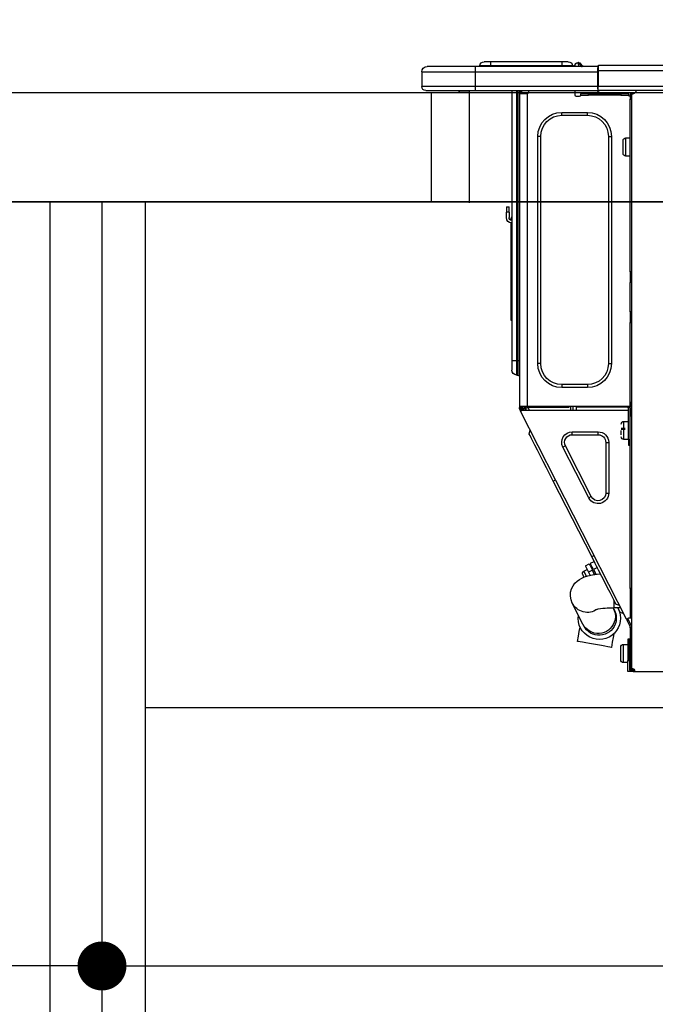
# Model space of a CAD drawing. Extents: x 55896 to 82369, y -11045 to -2175.
# Drawn here: x 63086 to 63319, y -8327 to -7966 of the extents above; entities that cross this region are included whole.
import ezdxf

# ---------------------------------------------------------------- set-up
doc = ezdxf.new("R2010")
doc.units = 0
doc.header["$LTSCALE"] = 50
doc.header["$MEASUREMENT"] = 0
doc.linetypes.add('HIDDEN', pattern=[0.375, 0.25, -0.125])
doc.layers.get('0').update_dxf_attribs({"linetype": 'CONTINUOUS'})
doc.layers.get('DEFPOINTS').update_dxf_attribs({"color": 146, "linetype": 'CONTINUOUS'})
for name, color, linetype in [('120-キャビネット（外）', 7, 'CONTINUOUS'), ('121-キャビネット（中）', 253, 'HIDDEN'), ('122-扉', 6, 'CONTINUOUS'), ('126-甲板', 2, 'CONTINUOUS'), ('150-機器', 8, 'CONTINUOUS'), ('166-寸法B', 11, 'CONTINUOUS')]:
    doc.layers.add(name, color=color, linetype=linetype)
doc.styles.add('KH001', font='txt')
doc.dimstyles.new('KH1xx030', dxfattribs={"dimscale": 30, "dimtxt": 2, "dimasz": 0.6, "dimexe": 0.3, "dimexo": 1.2, "dimgap": 0.5, "dimtad": 3, "dimdec": 1, "dimdsep": 46, "dimlunit": 6, "dimtxsty": 'KH001', "dimblk": 'DOT', "dimcen": 1, "dimdle": 1, "dimclrd": 256, "dimclre": 256, "dimclrt": 256, "dimadec": 0, "dimazin": 0, "dimtfac": 1, "dimtdec": 1, "dimtix": 1, "dimtmove": 2, "dimatfit": 3, "dimldrblk": 'CLOSEDBLANK', "dimfxl": 1, "dimtolj": 1, "dimtzin": 0, "dimlwd": -1, "dimlwe": -1, "dimarcsym": 0})

# ---------------------------------------------------------------- blocks, each defined once
blk = doc.blocks.new('_Dot')
at = {"color": 0, "linetype": 'ByBlock', "lineweight": -2}
blk.add_line((-0.5, 0), (-1, 0), dxfattribs=at)
at = {"color": 0, "linetype": 'ByBlock', "const_width": 0.5}
blk.add_lwpolyline([(-0.25, 0, 1), (0.25, 0, 1)], format="xyb", close=True, dxfattribs=at)
blk = doc.blocks.new('*D116')
at = {"layer": '166-寸法B', "transparency": 16777216}
for p, q in [((62665.83, -7720.54), (62665.83, -7668.05)), ((63765.83, -7956.51), (63765.83, -7668.05)), ((63747.83, -7677.05), (62683.83, -7677.05))]:
    blk.add_line(p, q, dxfattribs=at)
at = {"layer": 'DEFPOINTS', "color": 0, "transparency": 16777216}
for p in [(62665.83, -7677.05), (62665.83, -7756.54), (63765.83, -7992.51)]:
    blk.add_point(p, dxfattribs=at)
at = {"layer": '166-寸法B', "transparency": 16777216, "xscale": 18, "yscale": 18, "zscale": 18, "rotation": 180}
blk.add_blockref('_Dot', (62665.83, -7677.05), dxfattribs=at)
at = {"layer": '166-寸法B', "transparency": 16777216, "xscale": 18, "yscale": 18, "zscale": 18}
blk.add_blockref('_Dot', (63765.83, -7677.05), dxfattribs=at)
at = {"layer": '166-寸法B', "transparency": 16777216, "insert": (63215.83, -7628.25), "char_height": 60, "attachment_point": 5, "style": 'KH001'}
blk.add_mtext('\\A1;1,100', dxfattribs=at)
blk = doc.blocks.new('_ClosedBlank')
at = {"color": 0, "linetype": 'ByBlock', "lineweight": -2}
for p, q in [((-1, 0.167), (0, 0)), ((-1, 0.167), (-1, -0.167)), ((0, 0), (-1, -0.167))]:
    blk.add_line(p, q, dxfattribs=at)
blk = doc.blocks.new('HT-F6S_D')
at = {"layer": '150-機器', "color": 13, "linetype": 'Continuous'}
for p, q in [((75.61, 9.2), (429.43, 9.2)), ((75.61, 7.24), (429.43, 7.24)), ((429.43, 9.2), (429.43, 9.2)), ((429.43, 7.24), (429.43, 9.2)), ((429.43, 1.47), (429.43, 7.24)), ((429.43, 7.24), (429.72, 7.24)), ((429.72, 8.91), (429.72, 8.81)), ((429.72, 8.91), (429.72, 7.24)), ((429.72, 8.82), (429.72, 8.91)), ((429.72, 8.81), (429.72, 8.82)), ((429.72, 8.81), (429.72, 6.85)), ((429.72, 8.81), (474.75, 8.81)), ((429.72, 8.71), (429.72, 8.65)), ((429.72, 6.85), (429.72, 8.32)), ((429.72, 7.24), (429.72, 0.59)), ((435.45, 9.24), (435.05, 8.93)), ((435.46, 9.25), (435.45, 9.24)), ((435.46, 9.25), (435.94, 9.86)), ((435.57, 8.81), (435.62, 8.87)), ((436.71, 10.22), (435.62, 8.87)), ((435.62, 8.87), (436.57, 8.87)), ((435.94, 9.86), (435.97, 9.89)), ((435.97, 9.89), (435.98, 9.91)), ((435.98, 9.91), (435.98, 9.91)), ((436.57, 8.87), (436.75, 9.63)), ((436.57, 8.87), (436.86, 8.81)), ((436.73, 10.26), (436.71, 10.22)), ((436.87, 10.22), (436.71, 10.22)), ((436.74, 10.27), (436.73, 10.26)), ((436.75, 10.28), (436.74, 10.27)), ((436.75, 10.28), (436.87, 10.28)), ((436.75, 9.63), (436.87, 10.22)), ((436.87, 10.22), (436.87, 10.28)), ((438.04, 9.1), (438.04, 9.05)), ((438.04, 8.81), (438.04, 9.1)), ((438.04, 9.05), (438.04, 8.81)), ((439.02, 9.01), (442.94, 9.01)), ((439.02, 9.01), (439.02, 8.81)), ((440.59, 10.57), (442.94, 10.57)), ((442.94, 10.57), (442.94, 9.01)), ((442.94, 10.57), (469.08, 10.57)), ((442.94, 9.01), (469.08, 9.01)), ((442.94, 9.01), (442.94, 8.81)), ((469.08, 10.57), (469.08, 9.01)), ((469.08, 10.57), (471.43, 10.57)), ((469.08, 9.01), (472.99, 9.01)), ((469.08, 9.01), (469.08, 8.81)), ((472.99, 9.01), (472.99, 8.81)), ((472.99, 8.81), (472.99, 9.01)), ((474.75, 8.81), (492.38, 8.81)), ((474.75, 8.81), (474.75, 6.85)), ((492.38, 8.81), (492.38, 8.81)), ((474.75, 6.85), (429.72, 6.85)), ((429.72, 1.47), (429.72, 6.85)), ((494.33, 6.85), (474.75, 6.85)), ((474.75, 6.85), (474.75, 1.47)), ((494.33, 6.85), (494.33, 1.47)), ((494.33, 6.85), (494.33, 6.85)), ((494.33, 6.85), (494.33, 1.47)), ((75.31, 0), (429.72, 0)), ((75.61, 1.47), (429.43, 1.47)), ((415.69, -0.2), (415.69, 0)), ((429.72, 1.47), (474.75, 1.47)), ((429.72, 0.59), (429.72, 1.47)), ((429.72, 0.59), (429.72, 0)), ((474.75, 0), (429.72, 0)), ((438.01, -1.76), (438.01, 0)), ((455.15, 0), (455.15, -0.69)), ((457.76, 0), (457.75, -1.17)), ((457.99, 0), (457.99, -0.69)), ((458.48, 0), (458.48, -0.69)), ((459.06, 0), (459.06, -99.17)), ((459.45, -99.17), (459.45, 0)), ((461.31, 0), (461.31, -99.17)), ((474.53, -0.05), (474.53, 0)), ((474.75, 1.47), (494.33, 1.47)), ((474.75, 1.47), (474.75, 0)), ((492.87, 0), (474.75, 0)), ((480.31, -0.59), (480.9, 0)), ((492.87, 0), (492.87, 0)), ((494.33, 1.47), (494.33, 1.47)), ((417.26, -1.17), (416.67, -1.17)), ((417.26, -1.17), (417.75, -1.17)), ((417.26, -1.17), (417.26, -212.45)), ((417.75, -3.13), (417.26, -3.13)), ((417.75, -1.17), (417.75, -3.13)), ((417.75, -2.25), (417.85, -2.25)), ((417.75, -66.67), (417.75, -3.13)), ((418.34, -1.76), (418.34, -1.17)), ((418.34, -1.17), (421.27, -1.17)), ((421.27, -1.76), (418.34, -1.76)), ((421.27, -1.17), (421.27, -1.76)), ((421.27, -1.17), (433.12, -1.17)), ((421.27, -1.76), (433.12, -1.76)), ((433.12, -1.76), (433.12, -1.17)), ((433.12, -1.17), (436.06, -1.17)), ((436.06, -1.76), (433.12, -1.76)), ((436.06, -1.17), (436.06, -1.76)), ((436.55, -2.25), (437.52, -2.25)), ((455.54, -116.01), (455.54, -1.16)), ((455.64, -1.17), (455.54, -1.16)), ((455.64, -1.17), (458.47, -1.17)), ((457.99, -0.69), (458.48, -0.69)), ((457.99, -1.17), (457.99, -0.69)), ((458.48, -1.16), (458.47, -1.17)), ((458.48, -0.69), (458.48, -1.16)), ((458.48, -1.16), (458.48, -116.01)), ((480.31, -0.59), (476.8, -0.59)), ((433.51, -9.1), (433.51, -8.03)), ((442.91, -8.03), (433.51, -8.03)), ((442.91, -9.1), (433.51, -9.1)), ((442.91, -9.1), (442.91, -8.03)), ((419.41, -17.43), (417.75, -17.43)), ((419.41, -20.76), (419.41, -17.43)), ((425.78, -16.84), (424.7, -16.84)), ((424.7, -16.84), (424.7, -100.35)), ((425.78, -16.84), (425.78, -100.35)), ((450.64, -100.35), (450.64, -16.84)), ((450.64, -16.84), (451.72, -16.84)), ((451.72, -100.35), (451.72, -16.84)), ((419.41, -24.08), (419.41, -20.76)), ((420.39, -23.1), (420.39, -18.41)), ((417.75, -24.08), (419.41, -24.08)), ((462.29, -44.74), (462.29, -42.78)), ((463.27, -42.78), (462.29, -42.78)), ((463.27, -42.78), (463.27, -44.74)), ((461.46, -47.04), (461.31, -46.38)), ((462.29, -44.74), (462.29, -46.7)), ((462.29, -44.74), (463.27, -44.74)), ((463.27, -46.7), (463.27, -44.74)), ((461.63, -48.71), (461.63, -82.46)), ((417.26, -66.67), (417.75, -66.67)), ((417.75, -68.63), (417.26, -68.63)), ((417.75, -66.67), (417.75, -68.63)), ((417.75, -68.63), (417.75, -69.12)), ((417.75, -69.12), (417.26, -69.12)), ((417.26, -70.1), (417.75, -70.1)), ((417.26, -70.59), (417.75, -70.59)), ((417.75, -69.12), (417.75, -70.1)), ((417.75, -70.1), (417.75, -70.59)), ((417.75, -81.36), (417.75, -70.59)), ((417.26, -81.36), (417.75, -81.36)), ((417.75, -81.85), (417.26, -81.85)), ((417.26, -82.83), (417.75, -82.83)), ((417.75, -81.36), (417.75, -81.85)), ((417.75, -81.85), (417.75, -82.83)), ((417.75, -82.83), (417.75, -83.31)), ((461.31, -82.46), (461.63, -82.46)), ((461.63, -82.46), (461.63, -84.42)), ((417.26, -83.31), (417.75, -83.31)), ((417.75, -85.27), (417.26, -85.27)), ((417.75, -83.31), (417.75, -85.27)), ((417.75, -116.5), (417.75, -85.27)), ((461.63, -84.42), (461.31, -84.42)), ((425.78, -100.35), (424.7, -100.35)), ((450.64, -100.35), (451.72, -100.35)), ((459.06, -99.17), (458.48, -99.17)), ((459.06, -99.17), (459.06, -104.56)), ((459.45, -99.17), (459.06, -99.17)), ((459.45, -104.56), (459.45, -99.17)), ((461.31, -99.17), (459.45, -99.17)), ((461.31, -99.17), (461.31, -102.7)), ((459.45, -104.56), (459.06, -104.56)), ((433.51, -108.08), (442.91, -108.08)), ((433.51, -108.08), (433.51, -109.16)), ((442.91, -108.08), (442.91, -109.16)), ((433.51, -109.16), (442.91, -109.16)), ((417.75, -114.35), (417.85, -114.35)), ((417.85, -114.35), (417.82, -116.31)), ((417.26, -116.99), (417.94, -116.99)), ((417.26, -117.58), (417.75, -117.58)), ((417.82, -116.31), (417.75, -116.31)), ((418.43, -116.5), (417.75, -116.5)), ((417.75, -117.58), (417.75, -119.54)), ((417.75, -117.58), (417.94, -117.58)), ((417.81, -116.99), (417.79, -117.58)), ((417.82, -116.31), (417.81, -116.5)), ((455.54, -116.01), (417.82, -116.01)), ((418.8, -116.31), (417.82, -116.31)), ((417.94, -116.99), (417.94, -128.35)), ((418.43, -128.35), (418.43, -116.5)), ((418.43, -117.58), (457.63, -117.58)), ((418.8, -116.01), (418.8, -116.31)), ((418.8, -116.31), (437.5, -116.31)), ((419.11, -194.25), (458.06, -117.8)), ((437.52, -117.58), (437.5, -116.31)), ((438.76, -117.58), (438.73, -116.01)), ((439.71, -116.01), (439.73, -117.58)), ((440.15, -116.04), (440.15, -116.01)), ((440.16, -116.16), (440.15, -116.04)), ((440.17, -116.24), (440.16, -116.16)), ((440.17, -116.29), (440.17, -116.24)), ((440.17, -116.31), (440.17, -116.29)), ((440.46, -116.31), (440.17, -116.31)), ((440.47, -116.04), (440.46, -116.16)), ((440.46, -116.16), (440.46, -116.24)), ((440.46, -116.24), (440.46, -116.29)), ((440.46, -116.29), (440.46, -116.31)), ((441.54, -116.31), (440.46, -116.31)), ((440.47, -116.01), (440.47, -116.04)), ((441.54, -116.31), (441.53, -116.01)), ((453.91, -116.31), (441.54, -116.31)), ((453.91, -116.31), (453.9, -116.01)), ((454.99, -116.31), (453.91, -116.31)), ((454.75, -117.58), (455.3, -116.53)), ((454.97, -116.04), (454.97, -116.01)), ((454.98, -116.16), (454.97, -116.04)), ((454.99, -116.24), (454.98, -116.16)), ((454.99, -116.29), (454.99, -116.24)), ((454.99, -116.31), (454.99, -116.29)), ((455.27, -116.31), (454.99, -116.31)), ((455.28, -116.24), (455.27, -116.29)), ((455.27, -116.29), (455.27, -116.31)), ((455.28, -116.01), (455.28, -116.04)), ((455.28, -116.04), (455.28, -116.16)), ((455.28, -116.16), (455.28, -116.24)), ((455.3, -116.53), (455.31, -116.01)), ((458.48, -116.01), (455.54, -116.01)), ((456.28, -116.79), (455.86, -117.58)), ((456.07, -117.58), (456.47, -116.83)), ((456.29, -116.01), (456.28, -116.79)), ((456.47, -116.83), (456.49, -116.01)), ((457.25, -117.03), (456.96, -117.58)), ((457.05, -117.58), (457.5, -116.7)), ((457.27, -116.01), (457.25, -117.03)), ((457.5, -116.7), (457.5, -116.01)), ((457.6, -117.58), (457.99, -116.82)), ((457.63, -117.57), (457.64, -117.55)), ((457.63, -117.58), (457.63, -117.57)), ((458.06, -117.8), (457.63, -117.58)), ((457.64, -117.55), (457.66, -117.51)), ((457.66, -117.51), (457.69, -117.45)), ((457.69, -117.45), (457.73, -117.39)), ((457.73, -117.39), (457.76, -117.31)), ((457.76, -117.31), (457.81, -117.23)), ((457.81, -117.23), (457.85, -117.14)), ((457.99, -116.88), (457.85, -117.14)), ((457.85, -117.14), (458.29, -117.37)), ((457.99, -116.5), (457.99, -116.01)), ((458.48, -116.5), (457.99, -116.5)), ((457.99, -116.88), (457.99, -116.5)), ((458.07, -117.79), (458.06, -117.8)), ((458.08, -117.77), (458.07, -117.79)), ((458.1, -117.73), (458.08, -117.77)), ((458.13, -117.67), (458.1, -117.73)), ((458.16, -117.61), (458.13, -117.67)), ((458.2, -117.53), (458.16, -117.61)), ((458.24, -117.45), (458.2, -117.53)), ((458.29, -117.37), (458.24, -117.45)), ((458.48, -116.99), (458.29, -117.37)), ((458.48, -116.01), (458.48, -116.5)), ((458.48, -116.99), (458.48, -116.5)), ((417.75, -119.54), (417.26, -119.54)), ((417.75, -183.04), (417.75, -119.54)), ((417.94, -122.97), (417.75, -122.97)), ((420.1, -121.59), (418.43, -121.59)), ((420.1, -128.25), (420.1, -121.59)), ((421.08, -124.04), (419.61, -124.04)), ((419.61, -124.53), (421.08, -124.53)), ((421.08, -126.53), (421.08, -124.92)), ((429.56, -126.49), (429.56, -125.41)), ((439.06, -125.41), (429.56, -125.41)), ((439.06, -126.49), (429.56, -126.49)), ((439.06, -126.49), (439.06, -125.41)), ((454.93, -126.1), (454.51, -124.78)), ((454.57, -126.81), (454.84, -126.28)), ((454.84, -126.28), (454.93, -126.1)), ((417.75, -126.88), (417.94, -126.88)), ((417.94, -128.35), (418.43, -128.35)), ((417.94, -130.31), (417.94, -128.35)), ((418.43, -128.25), (420.1, -128.25)), ((418.43, -128.35), (418.43, -130.31)), ((426.76, -129.3), (425.68, -129.3)), ((425.68, -129.3), (425.68, -147.93)), ((426.76, -129.3), (426.76, -147.93)), ((452.76, -130.36), (453.52, -128.87)), ((453.52, -128.87), (454.13, -127.68)), ((454.13, -127.68), (454.57, -126.81)), ((418.43, -130.31), (417.94, -130.31)), ((432.06, -149.2), (441.56, -130.57)), ((433.02, -149.69), (442.52, -131.06)), ((441.56, -130.57), (442.52, -131.06)), ((450.85, -134.12), (451.87, -132.12)), ((451.87, -132.12), (452.76, -130.36)), ((448.55, -138.63), (449.74, -136.3)), ((449.74, -136.3), (450.85, -134.12)), ((446.04, -143.55), (447.31, -141.06)), ((447.31, -141.06), (448.55, -138.63)), ((431.91, -171.29), (446.04, -143.55)), ((446.04, -143.55), (445.17, -143.1)), ((426.76, -147.93), (425.68, -147.93)), ((432.06, -149.2), (433.02, -149.69)), ((430.64, -173.77), (431.91, -171.29)), ((432.42, -173.74), (431.02, -173.03)), ((431.91, -171.29), (431.04, -170.84)), ((428.22, -178.53), (429.41, -176.2)), ((429.41, -176.2), (430.64, -173.77)), ((429.85, -175.33), (431.25, -176.04)), ((431.25, -176.04), (430.33, -177.83)), ((431.08, -177.45), (430.64, -177.23)), ((430.85, -177.91), (431.68, -176.26)), ((431.25, -176.04), (431.73, -175.09)), ((432.17, -175.31), (431.68, -176.26)), ((431.68, -176.26), (433.08, -176.97)), ((431.73, -175.09), (432.1, -174.36)), ((432.1, -174.36), (432.34, -173.9)), ((432.54, -174.58), (432.17, -175.31)), ((432.34, -173.9), (432.42, -173.74)), ((433.08, -176.97), (432.46, -178.19)), ((432.77, -174.12), (432.54, -174.58)), ((432.85, -173.97), (432.77, -174.12)), ((434.25, -174.68), (432.85, -173.97)), ((433.56, -176.02), (433.08, -176.97)), ((433.94, -175.29), (433.56, -176.02)), ((434.78, -176.65), (433.56, -176.03)), ((434.17, -174.83), (433.94, -175.29)), ((434.25, -174.68), (434.17, -174.83)), ((434.3, -177.59), (434.6, -177)), ((434.6, -177), (434.76, -176.69)), ((434.76, -176.69), (434.78, -176.65)), ((426.09, -182.71), (427.1, -180.72)), ((427.1, -180.72), (428.22, -178.53)), ((429.96, -177.78), (428.66, -177.66)), ((431.62, -178.01), (429.96, -177.78)), ((433.32, -178.36), (431.62, -178.01)), ((434.58, -178.74), (433.32, -178.36)), ((433.84, -178.49), (433.88, -178.42)), ((433.88, -178.42), (434.3, -177.59)), ((435.57, -179.14), (434.58, -178.74)), ((434.78, -178.82), (434.81, -178.75)), ((434.81, -178.75), (434.99, -178.4)), ((434.99, -178.4), (435.11, -178.15)), ((435.11, -178.15), (435.21, -177.97)), ((436.46, -179.63), (435.57, -179.14)), ((437.31, -180.24), (436.46, -179.63)), ((438.1, -181.02), (437.31, -180.24)), ((417.26, -183.04), (417.75, -183.04)), ((417.75, -183.04), (417.75, -193.81)), ((424.43, -185.96), (425.19, -184.47)), ((425.19, -184.47), (426.09, -182.71)), ((438.79, -181.96), (438.1, -181.02)), ((439.34, -183.09), (438.79, -181.96)), ((439.68, -184.39), (439.34, -183.09)), ((439.74, -185.86), (439.68, -184.39)), ((423.11, -188.56), (423.38, -188.03)), ((423.38, -188.03), (423.82, -187.16)), ((423.65, -190.08), (423.65, -187.5)), ((423.82, -187.16), (424.43, -185.96)), ((439.05, -188.37), (439.51, -187.18)), ((439.51, -187.18), (439.74, -185.86)), ((421.51, -191.7), (420.19, -192.13)), ((421.24, -190.08), (423.65, -190.08)), ((421.51, -191.7), (421.6, -191.52)), ((421.6, -191.52), (421.87, -190.99)), ((423.02, -188.73), (421.7, -189.16)), ((421.87, -190.99), (422.31, -190.12)), ((422.31, -190.12), (422.34, -190.08)), ((423.02, -188.73), (423.11, -188.56)), ((423.57, -191.05), (423.56, -191.05)), ((423.58, -191.02), (423.57, -191.05)), ((423.6, -190.97), (423.58, -191.02)), ((423.64, -190.9), (423.6, -190.97)), ((423.68, -190.82), (423.64, -190.9)), ((423.73, -190.71), (423.68, -190.82)), ((423.8, -190.59), (423.73, -190.71)), ((423.87, -190.44), (423.8, -190.59)), ((424.05, -190.08), (423.87, -190.44)), ((435.15, -196.11), (439.05, -188.37)), ((417.75, -193.81), (417.26, -193.81)), ((417.26, -196.81), (418.45, -194.47)), ((418.24, -193.81), (417.75, -193.81)), ((417.75, -196.92), (418.89, -194.69)), ((419.11, -194.25), (418.24, -193.81)), ((418.45, -194.47), (418.49, -194.38)), ((418.89, -194.69), (418.45, -194.47)), ((418.49, -194.38), (418.54, -194.3)), ((418.54, -194.3), (418.58, -194.22)), ((418.58, -194.22), (418.61, -194.16)), ((418.61, -194.16), (418.64, -194.1)), ((418.64, -194.1), (418.66, -194.06)), ((418.66, -194.06), (418.67, -194.04)), ((418.67, -194.04), (418.67, -194.03)), ((418.93, -194.6), (418.89, -194.69)), ((418.97, -194.52), (418.93, -194.6)), ((419.01, -194.45), (418.97, -194.52)), ((419.04, -194.38), (419.01, -194.45)), ((419.07, -194.33), (419.04, -194.38)), ((419.09, -194.29), (419.07, -194.33)), ((419.11, -194.26), (419.09, -194.29)), ((419.11, -194.25), (419.11, -194.26)), ((417.26, -197.47), (417.75, -197.47)), ((417.26, -197.96), (417.75, -197.96)), ((417.75, -197.47), (417.75, -196.92)), ((417.75, -197.47), (417.75, -197.96)), ((417.75, -197.96), (417.75, -199.92)), ((434.84, -196.73), (434.85, -196.72)), ((434.85, -196.72), (434.86, -196.69)), ((434.86, -196.69), (434.89, -196.64)), ((434.89, -196.64), (434.92, -196.57)), ((434.92, -196.57), (434.97, -196.49)), ((434.97, -196.49), (435.02, -196.38)), ((435.02, -196.38), (435.08, -196.26)), ((435.08, -196.26), (435.15, -196.11)), ((436.48, -198.73), (436.2, -197.15)), ((436.8, -200.54), (436.48, -198.73)), ((417.75, -199.92), (417.26, -199.92)), ((417.75, -199.92), (417.75, -210.98)), ((418.04, -201.58), (418.63, -201.58)), ((418.04, -209.41), (418.04, -201.58)), ((418.63, -201.58), (418.63, -209.41)), ((423.81, -199.62), (424.05, -200.95)), ((424.05, -200.95), (424.37, -202.76)), ((435.29, -202.75), (436.22, -202.58)), ((436.22, -202.58), (436.85, -202.47)), ((437.14, -202.42), (436.8, -200.54)), ((436.85, -202.47), (437.12, -202.42)), ((437.12, -202.42), (437.14, -202.42)), ((418.04, -204.91), (417.75, -204.91)), ((420.29, -203.54), (418.63, -203.54)), ((420.29, -206.87), (420.29, -203.54)), ((421.27, -209.22), (421.27, -204.52)), ((424.37, -202.76), (424.7, -204.64)), ((424.7, -204.64), (424.8, -204.62)), ((424.8, -204.62), (425.24, -204.54)), ((425.24, -204.54), (426.01, -204.4)), ((426.01, -204.4), (427.06, -204.22)), ((427.06, -204.22), (428.34, -203.99)), ((428.34, -203.99), (429.77, -203.73)), ((429.77, -203.73), (431.26, -203.47)), ((431.26, -203.47), (432.74, -203.2)), ((432.74, -203.2), (434.11, -202.96)), ((434.11, -202.96), (435.29, -202.75)), ((417.75, -208.83), (418.04, -208.83)), ((417.75, -209.02), (418.04, -209.02)), ((418.04, -209.61), (417.75, -209.61)), ((418.63, -209.41), (418.04, -209.41)), ((418.04, -209.41), (418.04, -212.94)), ((418.63, -213.52), (418.63, -209.41)), ((420.29, -210.2), (420.29, -206.87)), ((416.18, -212.94), (416.18, -213.52)), ((416.18, -212.94), (416.67, -212.94)), ((416.67, -212.45), (417.26, -212.45)), ((416.67, -212.94), (416.67, -213.52)), ((416.67, -212.94), (418.04, -212.94)), ((417.26, -210.98), (417.75, -210.98)), ((417.26, -212.94), (417.26, -212.45)), ((417.75, -210.98), (417.75, -212.94)), ((418.63, -210.2), (420.29, -210.2)), ((416.18, -213.52), (-2.25, -213.52)), ((416.67, -213.52), (416.18, -213.52)), ((416.67, -213.52), (418.63, -213.52))]:
    blk.add_line(p, q, dxfattribs=at)
for points in [[(435.45, 9.24), (435.38, 9.14), (435.33, 9.04), (435.32, 8.96), (435.33, 8.9), (435.38, 8.85), (435.4, 8.84)], [(455.3, -116.53), (455.31, -116.53), (455.33, -116.54), (455.37, -116.55), (455.42, -116.56), (455.49, -116.58), (455.57, -116.6), (455.65, -116.62), (455.75, -116.65), (455.86, -116.68), (455.97, -116.71), (456.09, -116.74), (456.21, -116.77), (456.28, -116.79)], [(456.47, -116.83), (456.57, -116.86), (456.67, -116.88), (456.76, -116.91), (456.85, -116.93), (456.93, -116.95), (457.01, -116.97), (457.07, -116.99), (457.13, -117), (457.18, -117.01), (457.21, -117.02), (457.24, -117.03), (457.25, -117.03), (457.25, -117.03)]]:
    blk.add_lwpolyline(points, dxfattribs=at)
for centre, radius, start, end in [((429.43, 8.91), 0.294, 0, 90), ((429.43, 8.91), 0.294, 0, 90), ((429.43, 8.91), 0.294, 0, 90), ((429.43, 8.91), 0.294, 0, 90), ((434.54, 9.99), 1.17, 270, 296.1534), ((435.14, 9.91), 1.1, 270.0058, 283.7394), ((435.62, 7.89), 0.977, 89.7394, 102.5785), ((436.7, 9.25), 0.973, 89.7002, 141.3049), ((436.75, 9.3), 0.979, 90, 141.3402), ((436.87, 9.1), 1.17, 0, 90), ((436.87, 9.05), 1.17, 0.0801, 90.0802), ((436.9, 9.18), 1.09, 17.2005, 80.5699), ((436.95, 9.17), 1.07, 19.9764, 82.9678), ((436.87, 9.1), 1.18, 0.0014, 22.0202), ((439.04, 9.99), 1.17, 202.0243, 268.8113), ((439.04, 9.99), 1.17, 202.0243, 268.8111), ((436.87, 9.1), 1.18, 0.0014, 22.0202), ((438.92, 9.11), 0.879, 180.0629, 199.584), ((440.59, 9.01), 1.57, 90, 180), ((471.43, 9.01), 1.57, 0, 90), ((471.43, 9.01), 1.57, 0, 90), ((492.38, 6.85), 1.96, 0, 90), ((492.38, 6.85), 1.96, 0, 90), ((426.32, -0.05), 3.46, 10.7113, 26.1575), ((492.87, 1.47), 1.47, 270, 0), ((492.87, 1.47), 1.47, 270, 0), ((416.67, -0.2), 0.979, 180, 270), ((417.85, -1.76), 0.49, 270, 0), ((430.87, -1.76), 1.96, 115.8419, 162.5424), ((436.55, -1.76), 0.49, 180, 270), ((437.52, -1.76), 0.49, 270, 0), ((455.64, -0.69), 0.49, 180, 258.463), ((433.51, -16.84), 8.81, 90, 180), ((433.51, -16.84), 7.73, 90, 180), ((442.91, -16.84), 8.81, 0, 90), ((442.91, -16.84), 7.73, 0, 90), ((419.41, -18.41), 0.979, 0, 90), ((419.41, -23.1), 0.979, 270, 0), ((461.31, -46.7), 0.979, 270, 0), ((461.31, -46.7), 1.96, 270, 0), ((453.6, -48.71), 8.03, 7.6102, 12), ((433.51, -100.35), 8.81, 180, 270), ((433.51, -100.35), 7.73, 180, 270), ((442.91, -100.35), 7.73, 270, 0), ((442.91, -100.35), 8.81, 270, 0), ((459.06, -105.15), 0.587, 90, 180), ((459.45, -102.7), 1.86, 270, 0), ((420.1, -122.57), 0.979, 0, 90), ((429.56, -129.3), 3.88, 90, 180), ((429.56, -129.3), 2.81, 90, 180), ((439.06, -129.3), 3.88, 333, 90), ((439.06, -129.3), 2.81, 333, 90), ((420.1, -127.27), 0.979, 270, 0), ((429.56, -147.93), 3.88, 180, 333), ((429.56, -147.93), 2.81, 180, 333), ((434.34, -177.52), 0.979, 333, 63), ((429.11, -193.92), 7.78, 153, 8.2398), ((429.2, -193.89), 6.31, 153.3141, 200.2038), ((429.37, -193.2), 6.15, 153.3952, 200.865), ((424.64, -218.44), 28.38, 78.3305, 91.996), ((433.47, -185.49), 6.28, 235.317, 333.2814), ((429.2, -193.89), 6.31, 200.2038, 333.3141), ((429.55, -193.19), 6.32, 200.3388, 332.4458), ((420.29, -204.52), 0.979, 0, 90), ((420.29, -209.22), 0.979, 270, 0), ((416.67, -212.94), 0.49, 90, 180)]:
    blk.add_arc(centre, radius, start, end, dxfattribs=at)
at = {"layer": 'DEFPOINTS', "color": 13, "linetype": 'Continuous'}
blk.add_line((476.8, -41.29), (476.8, 0), dxfattribs=at)
blk = doc.blocks.new('*D194')
at = {"layer": '166-寸法B', "transparency": 16777216}
for p, q in [((62915.83, -8068.51), (62915.83, -8322.32)), ((63115.83, -8068.51), (63115.83, -8322.32)), ((63097.83, -8313.32), (62933.83, -8313.32))]:
    blk.add_line(p, q, dxfattribs=at)
at = {"layer": 'DEFPOINTS', "color": 0, "transparency": 16777216}
for p in [(62915.83, -8032.51), (63115.83, -8032.51), (62915.83, -8313.32)]:
    blk.add_point(p, dxfattribs=at)
at = {"layer": '166-寸法B', "transparency": 16777216, "xscale": 18, "yscale": 18, "zscale": 18, "rotation": 180}
blk.add_blockref('_Dot', (62915.83, -8313.32), dxfattribs=at)
at = {"layer": '166-寸法B', "transparency": 16777216, "xscale": 18, "yscale": 18, "zscale": 18}
blk.add_blockref('_Dot', (63115.83, -8313.32), dxfattribs=at)
at = {"layer": '166-寸法B', "transparency": 16777216, "insert": (63015.83, -8268.32), "char_height": 60, "attachment_point": 5, "style": 'KH001'}
blk.add_mtext('\\A1;200', dxfattribs=at)
blk = doc.blocks.new('*D195')
at = {"layer": '166-寸法B', "transparency": 16777216}
for p, q in [((62915.83, -8068.51), (62915.83, -8507.32)), ((63755.83, -8068.51), (63755.83, -8507.32)), ((62933.83, -8498.32), (63737.83, -8498.32))]:
    blk.add_line(p, q, dxfattribs=at)
at = {"layer": 'DEFPOINTS', "color": 0, "transparency": 16777216}
for p in [(62915.83, -8032.51), (63755.83, -8032.51), (63755.83, -8498.32)]:
    blk.add_point(p, dxfattribs=at)
at = {"layer": '166-寸法B', "transparency": 16777216, "xscale": 18, "yscale": 18, "zscale": 18, "rotation": 180}
blk.add_blockref('_Dot', (62915.83, -8498.32), dxfattribs=at)
at = {"layer": '166-寸法B', "transparency": 16777216, "xscale": 18, "yscale": 18, "zscale": 18}
blk.add_blockref('_Dot', (63755.83, -8498.32), dxfattribs=at)
at = {"layer": '166-寸法B', "transparency": 16777216, "insert": (63335.83, -8453.32), "char_height": 60, "attachment_point": 5, "style": 'KH001'}
blk.add_mtext('\\A1;840', dxfattribs=at)
blk = doc.blocks.new('*D196')
at = {"layer": '166-寸法B', "transparency": 16777216}
for p, q in [((63115.83, -8068.51), (63115.83, -8322.32)), ((63755.83, -8068.51), (63755.83, -8322.32)), ((63133.83, -8313.32), (63737.83, -8313.32))]:
    blk.add_line(p, q, dxfattribs=at)
at = {"layer": 'DEFPOINTS', "color": 0, "transparency": 16777216}
for p in [(63115.83, -8032.51), (63755.83, -8032.51), (63755.83, -8313.32)]:
    blk.add_point(p, dxfattribs=at)
at = {"layer": '166-寸法B', "transparency": 16777216, "xscale": 18, "yscale": 18, "zscale": 18, "rotation": 180}
blk.add_blockref('_Dot', (63115.83, -8313.32), dxfattribs=at)
at = {"layer": '166-寸法B', "transparency": 16777216, "xscale": 18, "yscale": 18, "zscale": 18}
blk.add_blockref('_Dot', (63755.83, -8313.32), dxfattribs=at)
at = {"layer": '166-寸法B', "transparency": 16777216, "insert": (63435.83, -8268.32), "char_height": 60, "attachment_point": 5, "style": 'KH001'}
blk.add_mtext('\\A1;640', dxfattribs=at)

msp = doc.modelspace()

# ---------------------------------------------------------------- linework, layer by layer
at = {"layer": '120-キャビネット（外）', "color": 6}
msp.add_lwpolyline([(63755.83, -8032.51), (62915.83, -8032.51), (62915.83, -8852.51), (63755.83, -8852.51)], close=True, dxfattribs=at)
at = {"layer": '121-キャビネット（中）', "linetype": 'Continuous', "ltscale": 2}
msp.add_line((63730.83, -8218.51), (63131.83, -8218.51), dxfattribs=at)
at = {"layer": '122-扉', "color": 253}
for points in [[(63115.83, -8852.51), (63096.83, -8852.51), (63096.83, -8032.51), (63115.83, -8032.51)], [(63131.83, -8032.51), (63115.83, -8032.51), (63115.83, -8702.51), (63131.83, -8702.51)]]:
    msp.add_lwpolyline(points, close=True, dxfattribs=at)
at = {"layer": '126-甲板'}
msp.add_line((63236.83, -8032.51), (63236.83, -7992.51), dxfattribs=at)
msp.add_lwpolyline([(63765.83, -7992.51), (62665.83, -7992.51), (62665.83, -8032.51), (63765.83, -8032.51)], close=True, dxfattribs=at)

# ---------------------------------------------------------------- block references
at = {"layer": '150-機器', "xscale": -1}
msp.add_blockref('HT-F6S_D', (63727.63, -7991.63), dxfattribs=at)

# ---------------------------------------------------------------- dimensions: what is measured, and where the dimension line sits
at = {"layer": '166-寸法B'}
for base, p1, p2, picture, middle in [((62665.83, -7677.05), (63765.83, -7992.51), (62665.83, -7756.54), '*D116', (63215.83, -7628.25)), ((62915.83, -8313.32), (63115.83, -8032.51), (62915.83, -8032.51), '*D194', (63015.83, -8268.32)), ((63755.83, -8498.32), (62915.83, -8032.51), (63755.83, -8032.51), '*D195', (63335.83, -8453.32)), ((63755.83, -8313.32), (63115.83, -8032.51), (63755.83, -8032.51), '*D196', (63435.83, -8268.32))]:
    dim = msp.add_linear_dim(base=base, p1=p1, p2=p2, angle=180, dimstyle='KH1xx030', dxfattribs=at)
    dim.commit()
    dim.dimension.update_dxf_attribs({"geometry": picture, "text_midpoint": middle})

doc.saveas('drawing.dxf')
